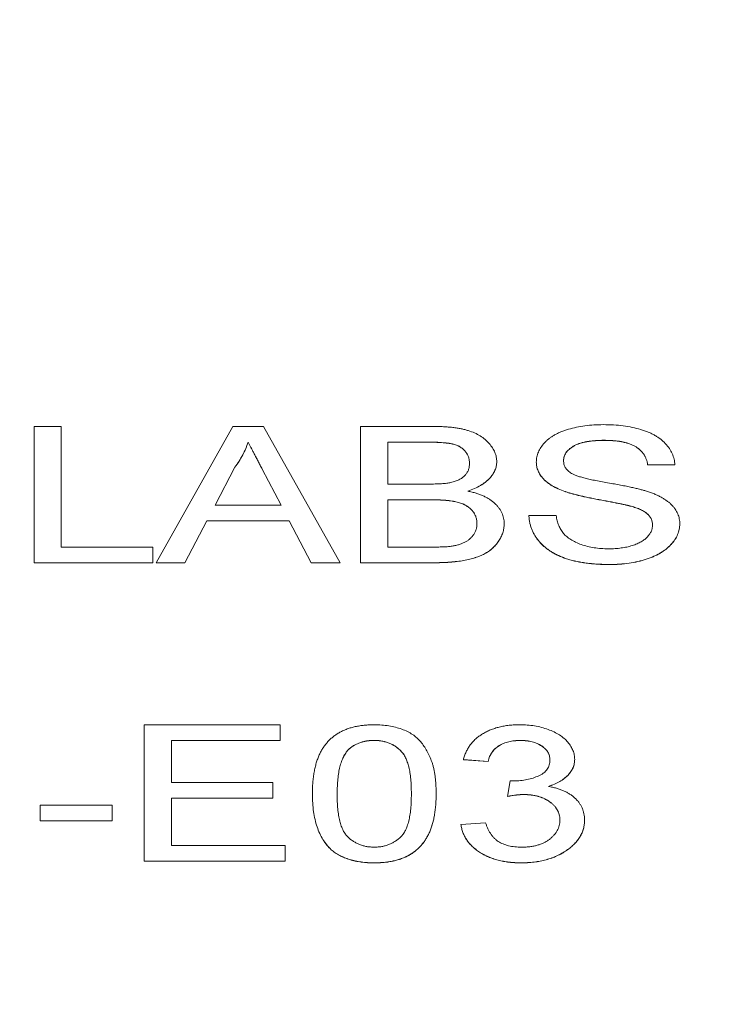
# Model space of a CAD drawing. Units: millimetres. Extents: x 2 to 278, y 1 to 215.
# Drawn here: x 239 to 251, y 102 to 117 of the extents above; entities that cross this region are included whole.
import ezdxf

# ---------------------------------------------------------------- set-up
doc = ezdxf.new("R2010")
doc.units = ezdxf.units.MM

msp = doc.modelspace()

# ---------------------------------------------------------------- linework, layer by layer
at = {"color": 7, "linetype": 'Continuous', "lineweight": 0}
for p, q in [((239.72898, 110.91235), (240.16362, 110.91235)), ((239.72898, 108.73299), (239.72898, 110.91235)), ((240.16362, 110.91235), (240.16362, 108.98446)), ((241.67806, 108.73299), (242.90172, 110.91235)), ((242.90172, 110.91235), (243.39192, 110.91235)), ((243.39192, 110.91235), (244.61558, 108.73299)), ((244.94464, 110.91235), (246.09853, 110.91235)), ((244.94464, 108.73299), (244.94464, 110.91235)), ((243.14682, 110.6623), (243.14682, 110.66088)), ((245.96641, 110.6623), (245.37928, 110.6623)), ((245.37928, 110.6623), (245.37928, 110.66088)), ((245.37928, 110.66088), (245.37928, 109.99031)), ((245.96641, 110.66088), (245.37928, 110.66088)), ((245.96641, 110.6623), (245.96641, 110.66088)), ((248.83725, 110.69024), (248.83725, 110.68882)), ((246.6832, 110.32177), (246.6832, 110.32036)), ((248.18468, 110.36499), (248.18468, 110.36358)), ((249.96274, 110.29907), (249.5281, 110.29907)), ((249.5281, 110.29907), (249.5281, 110.29766)), ((249.96274, 110.29766), (249.5281, 110.29766)), ((242.93629, 110.25978), (242.62081, 109.65644)), ((242.93629, 110.25837), (242.62081, 109.65503)), ((242.93629, 110.25978), (242.93629, 110.25837)), ((243.67283, 109.65644), (243.3734, 110.22922)), ((243.3734, 110.22922), (243.3734, 110.22781)), ((243.67283, 109.65503), (243.3734, 110.22781)), ((245.37928, 109.99031), (246.01457, 109.99031)), ((246.65541, 109.87997), (246.65541, 109.87855)), ((248.20505, 109.87385), (248.20505, 109.87244)), ((242.62081, 109.65644), (242.62081, 109.65503)), ((242.62081, 109.65503), (243.67283, 109.65503)), ((243.67283, 109.65644), (243.67283, 109.65503)), ((246.0584, 109.74026), (245.37928, 109.74026)), ((245.37928, 109.74026), (245.37928, 109.73885)), ((245.37928, 109.73885), (245.37928, 108.98446)), ((246.0584, 109.73885), (245.37928, 109.73885)), ((246.0584, 109.74026), (246.0584, 109.73885)), ((249.27868, 109.63243), (249.27868, 109.63102)), ((242.48992, 109.40498), (242.13925, 108.73441)), ((242.48992, 109.40356), (242.13925, 108.73299)), ((243.80372, 109.40498), (242.48992, 109.40498)), ((242.48992, 109.40498), (242.48992, 109.40356)), ((243.80372, 109.40356), (242.48992, 109.40356)), ((244.15439, 108.73441), (243.80372, 109.40498)), ((243.80372, 109.40498), (243.80372, 109.40356)), ((244.15439, 108.73299), (243.80372, 109.40356)), ((246.80173, 109.36307), (246.80173, 109.36165)), ((247.6315, 109.48739), (248.06614, 109.48739)), ((249.60713, 109.33818), (249.60713, 109.33677)), ((240.16362, 108.98446), (241.62558, 108.98446)), ((241.62558, 108.98446), (241.62558, 108.73299)), ((245.37928, 108.98446), (246.10841, 108.98446)), ((241.62558, 108.73441), (239.72898, 108.73441)), ((241.62558, 108.73299), (239.72898, 108.73299)), ((242.13925, 108.73299), (241.67806, 108.73299)), ((242.13925, 108.73441), (241.67886, 108.73441)), ((242.13925, 108.73441), (242.13925, 108.73299)), ((244.61478, 108.73441), (244.15439, 108.73441)), ((244.15439, 108.73441), (244.15439, 108.73299)), ((244.61558, 108.73299), (244.15439, 108.73299)), ((246.10162, 108.73441), (244.94464, 108.73441)), ((246.10162, 108.73299), (244.94464, 108.73299)), ((246.10162, 108.73441), (246.10162, 108.73299)), ((248.92245, 108.70647), (248.92245, 108.70505)), ((241.48729, 106.14524), (243.66048, 106.14524)), ((241.48729, 103.96589), (241.48729, 106.14524)), ((243.66048, 106.14524), (243.66048, 105.89378)), ((243.66048, 105.89519), (241.92193, 105.89519)), ((241.92193, 105.89519), (241.92193, 105.89378)), ((241.92193, 105.89378), (241.92193, 105.22321)), ((243.66048, 105.89378), (241.92193, 105.89378)), ((245.15764, 105.89519), (245.15764, 105.89378)), ((247.49814, 105.89519), (247.49814, 105.89378)), ((244.7477, 105.74589), (244.7477, 105.74447)), ((246.97954, 105.55991), (246.58442, 105.58785)), ((246.97954, 105.55849), (246.58442, 105.58643)), ((247.96736, 105.58348), (247.96736, 105.58207)), ((246.97954, 105.55991), (246.97954, 105.55849)), ((247.29194, 104.99969), (247.33269, 105.25115)), ((241.92193, 105.22321), (243.54195, 105.22321)), ((243.54195, 105.22321), (243.54195, 104.97174)), ((247.94204, 105.16045), (247.94204, 105.15903)), ((243.54195, 104.97316), (241.92193, 104.97316)), ((241.92193, 104.97316), (241.92193, 104.97174)), ((241.92193, 104.97174), (241.92193, 104.21735)), ((243.54195, 104.97174), (241.92193, 104.97174)), ((244.56927, 105.04301), (244.56927, 105.0416)), ((245.75465, 105.04301), (245.75465, 105.0416)), ((246.14978, 105.04214), (246.14978, 105.04072)), ((247.54753, 105.03079), (247.54753, 105.02937)), ((239.82776, 104.85998), (240.97363, 104.85998)), ((239.82776, 104.60852), (239.82776, 104.85998)), ((240.97363, 104.85998), (240.97363, 104.60852)), ((248.12541, 104.62521), (248.12541, 104.6238)), ((240.97363, 104.60993), (239.82776, 104.60993)), ((240.97363, 104.60852), (239.82776, 104.60852)), ((246.5449, 104.55264), (246.94003, 104.58058)), ((241.92193, 104.21735), (243.73951, 104.21735)), ((243.73951, 104.21735), (243.73951, 103.96589)), ((244.47358, 104.14935), (244.47358, 104.14794)), ((243.73951, 103.9673), (241.48729, 103.9673)), ((243.73951, 103.96589), (241.48729, 103.96589)), ((245.16196, 103.93936), (245.16196, 103.93795)), ((247.5037, 103.93936), (247.5037, 103.93795))]:
    msp.add_line(p, q, dxfattribs=at)
msp.add_circle((238.76092, 107.74277), 25.4, dxfattribs=at)
for points, knots in [([(246.09853, 110.91235), (246.12715, 110.91227), (246.18298, 110.91212), (246.26451, 110.90833), (246.34173, 110.90315), (246.4148, 110.89647), (246.4834, 110.88678), (246.54747, 110.87504), (246.60735, 110.8615), (246.68054, 110.84087), (246.76489, 110.80912), (246.85523, 110.76174), (246.93383, 110.70486), (246.99851, 110.63964), (247.05179, 110.56998), (247.08957, 110.49719), (247.11373, 110.42287), (247.11647, 110.37255), (247.11784, 110.34743)], [0, 0, 0, 0, 0.05873204, 0.1146029, 0.16765681, 0.21796671, 0.26577521, 0.31117065, 0.3537918, 0.39474491, 0.47280595, 0.54919237, 0.62478011, 0.70262476, 0.77974143, 0.85406346, 0.92715527, 1, 1, 1, 1]), ([(247.75004, 110.3435), (247.7515, 110.37052), (247.75442, 110.42426), (247.7803, 110.50311), (247.82158, 110.579), (247.86857, 110.63924), (247.9144, 110.6848), (247.95238, 110.71761), (247.995, 110.74794), (248.04092, 110.77621), (248.09097, 110.802), (248.14392, 110.82636), (248.20167, 110.84731), (248.28282, 110.87397), (248.39137, 110.90059), (248.52803, 110.92379), (248.67186, 110.93745), (248.7699, 110.93933), (248.81996, 110.94029)], [0, 0, 0, 0, 0.07499547, 0.14916544, 0.22366429, 0.30041202, 0.33957048, 0.37892057, 0.41809574, 0.45822968, 0.49842672, 0.53970755, 0.58221595, 0.62582382, 0.71548126, 0.80738408, 0.90163413, 1, 1, 1, 1]), ([(248.81996, 110.94029), (248.87476, 110.9394), (248.98147, 110.93767), (249.13652, 110.92329), (249.28114, 110.89858), (249.39455, 110.87093), (249.4784, 110.84294), (249.53797, 110.8211), (249.59326, 110.79584), (249.64477, 110.76851), (249.69298, 110.73912), (249.73665, 110.70697), (249.77767, 110.67315), (249.82588, 110.6246), (249.87786, 110.56034), (249.92281, 110.47709), (249.95369, 110.38923), (249.95969, 110.32849), (249.96274, 110.29766)], [0, 0, 0, 0, 0.10047506, 0.1956443, 0.28608338, 0.37298288, 0.41502567, 0.45605167, 0.49593875, 0.53556609, 0.57408711, 0.61251929, 0.65108096, 0.68951314, 0.76623746, 0.84235044, 0.91997449, 1, 1, 1, 1]), ([(243.14682, 110.6623), (243.13503, 110.6278), (243.11141, 110.55866), (243.06194, 110.45736), (243.00536, 110.35699), (242.9594, 110.29231), (242.93629, 110.25978)], [0, 0, 0, 0, 0.24729405, 0.495607771, 0.746359173, 1, 1, 1, 1]), ([(243.14682, 110.66088), (243.13503, 110.62638), (243.11141, 110.55724), (243.06194, 110.45594), (243.00536, 110.35557), (242.9594, 110.29089), (242.93629, 110.25837)], [0, 0, 0, 0, 0.24729405, 0.495607771, 0.746359173, 1, 1, 1, 1]), ([(243.3734, 110.22922), (243.36192, 110.25135), (243.33948, 110.29462), (243.30601, 110.35749), (243.27543, 110.4172), (243.24544, 110.47288), (243.21838, 110.52534), (243.19343, 110.57424), (243.16875, 110.61924), (243.15395, 110.64831), (243.14682, 110.6623)], [0, 0, 0, 0, 0.153148109, 0.299433469, 0.436426351, 0.565670573, 0.68650831, 0.799268516, 0.903394741, 1, 1, 1, 1]), ([(243.3734, 110.22781), (243.36192, 110.24994), (243.33948, 110.29321), (243.30601, 110.35608), (243.27543, 110.41578), (243.24544, 110.47146), (243.21838, 110.52393), (243.19343, 110.57283), (243.16875, 110.61782), (243.15395, 110.64689), (243.14682, 110.66088)], [0, 0, 0, 0, 0.153148109, 0.299433469, 0.436426351, 0.565670573, 0.68650831, 0.799268516, 0.903394741, 1, 1, 1, 1]), ([(246.6832, 110.32177), (246.6824, 110.33971), (246.68084, 110.37467), (246.66779, 110.42543), (246.6452, 110.47266), (246.61462, 110.51634), (246.57588, 110.55519), (246.52965, 110.5886), (246.47427, 110.61386), (246.42251, 110.62961), (246.37595, 110.63947), (246.33435, 110.6453), (246.28717, 110.65044), (246.23424, 110.65481), (246.17556, 110.6582), (246.11093, 110.66089), (246.04051, 110.66203), (245.99173, 110.66221), (245.96641, 110.6623)], [0, 0, 0, 0, 0.07601052, 0.14813574, 0.21778818, 0.2867679, 0.35404346, 0.41861084, 0.48363644, 0.55022956, 0.58692781, 0.62915783, 0.67723822, 0.73004264, 0.78886257, 0.85375045, 0.92410977, 1, 1, 1, 1]), ([(246.6832, 110.32036), (246.6824, 110.3383), (246.68084, 110.37325), (246.66779, 110.42402), (246.6452, 110.47124), (246.61462, 110.51492), (246.57588, 110.55378), (246.52965, 110.58719), (246.47427, 110.61244), (246.42251, 110.6282), (246.37595, 110.63806), (246.33435, 110.64389), (246.28717, 110.64902), (246.23424, 110.65339), (246.17556, 110.65678), (246.11093, 110.65948), (246.04051, 110.66062), (245.99173, 110.66079), (245.96641, 110.66088)], [0, 0, 0, 0, 0.07601052, 0.14813574, 0.21778818, 0.2867679, 0.35404346, 0.41861084, 0.48363644, 0.55022956, 0.58692781, 0.62915783, 0.67723822, 0.73004264, 0.78886257, 0.85375045, 0.92410977, 1, 1, 1, 1]), ([(248.83725, 110.69024), (248.80986, 110.69009), (248.75684, 110.68981), (248.6802, 110.68466), (248.60916, 110.67759), (248.54384, 110.66716), (248.48447, 110.65352), (248.43016, 110.63776), (248.38242, 110.61779), (248.34016, 110.59554), (248.3037, 110.57093), (248.27228, 110.54499), (248.24448, 110.51849), (248.22289, 110.48999), (248.20531, 110.46055), (248.19397, 110.42963), (248.18594, 110.3978), (248.1851, 110.37608), (248.18468, 110.36499)], [0, 0, 0, 0, 0.09151104, 0.17714286, 0.25710849, 0.3311984, 0.40059229, 0.46562496, 0.52697349, 0.58544312, 0.64139851, 0.69504417, 0.74678155, 0.79695893, 0.84754486, 0.89743854, 0.94764892, 1, 1, 1, 1]), ([(248.83725, 110.68882), (248.80986, 110.68868), (248.75684, 110.6884), (248.6802, 110.68324), (248.60916, 110.67618), (248.54384, 110.66575), (248.48447, 110.6521), (248.43016, 110.63634), (248.38242, 110.61637), (248.34016, 110.59413), (248.3037, 110.56951), (248.27228, 110.54358), (248.24448, 110.51708), (248.22289, 110.48857), (248.20531, 110.45914), (248.19397, 110.42822), (248.18594, 110.39639), (248.1851, 110.37467), (248.18468, 110.36358)], [0, 0, 0, 0, 0.09151104, 0.17714286, 0.25710849, 0.3311984, 0.40059229, 0.46562496, 0.52697349, 0.58544312, 0.64139851, 0.69504417, 0.74678155, 0.79695893, 0.84754486, 0.89743854, 0.94764892, 1, 1, 1, 1]), ([(249.5281, 110.29907), (249.52534, 110.31468), (249.51994, 110.34521), (249.50653, 110.38942), (249.48774, 110.43047), (249.46573, 110.46876), (249.43905, 110.50389), (249.40794, 110.53618), (249.37204, 110.56527), (249.33226, 110.59192), (249.28739, 110.61512), (249.23766, 110.63527), (249.183, 110.65228), (249.12344, 110.66622), (249.05898, 110.67702), (248.98947, 110.68497), (248.91493, 110.68904), (248.8636, 110.68983), (248.83725, 110.69024)], [0, 0, 0, 0, 0.06715547, 0.13140335, 0.19273177, 0.25125266, 0.30770373, 0.36269892, 0.41777833, 0.47230439, 0.5278726, 0.58522999, 0.64505658, 0.70795236, 0.77443427, 0.84494043, 0.92040359, 1, 1, 1, 1]), ([(249.5281, 110.29766), (249.52534, 110.31326), (249.51994, 110.3438), (249.50653, 110.388), (249.48774, 110.42906), (249.46573, 110.46735), (249.43905, 110.50247), (249.40794, 110.53477), (249.37204, 110.56386), (249.33226, 110.59051), (249.28739, 110.61371), (249.23766, 110.63385), (249.183, 110.65087), (249.12344, 110.6648), (249.05898, 110.67561), (248.98947, 110.68356), (248.91493, 110.68763), (248.8636, 110.68842), (248.83725, 110.68882)], [0, 0, 0, 0, 0.06715547, 0.13140335, 0.19273177, 0.25125266, 0.30770373, 0.36269892, 0.41777833, 0.47230439, 0.5278726, 0.58522999, 0.64505658, 0.70795236, 0.77443427, 0.84494043, 0.92040359, 1, 1, 1, 1]), ([(246.385, 110.01607), (246.4086, 110.02192), (246.4541, 110.03319), (246.51507, 110.05878), (246.567, 110.0895), (246.60975, 110.12587), (246.6426, 110.16772), (246.66696, 110.21416), (246.6803, 110.26585), (246.6822, 110.3017), (246.6832, 110.32036)], [0, 0, 0, 0, 0.13237688, 0.25519492, 0.37372214, 0.49001132, 0.60781242, 0.73110982, 0.85999738, 1, 1, 1, 1]), ([(247.11784, 110.34884), (247.1164, 110.32547), (247.11354, 110.27895), (247.09076, 110.21043), (247.0548, 110.1439), (247.00396, 110.08016), (246.93898, 110.02039), (246.85842, 109.9666), (246.76345, 109.91868), (246.69217, 109.89314), (246.65541, 109.87997)], [0, 0, 0, 0, 0.115842691, 0.230568548, 0.347354605, 0.468252747, 0.592302571, 0.719970166, 0.855600381, 1, 1, 1, 1]), ([(247.11784, 110.34743), (247.1164, 110.32406), (247.11354, 110.27754), (247.09076, 110.20902), (247.0548, 110.14249), (247.00396, 110.07875), (246.93898, 110.01898), (246.85842, 109.96519), (246.76345, 109.91727), (246.69217, 109.89172), (246.65541, 109.87855)], [0, 0, 0, 0, 0.115842691, 0.230568548, 0.347354605, 0.468252747, 0.592302571, 0.719970166, 0.855600381, 1, 1, 1, 1]), ([(248.20505, 109.87385), (248.16878, 109.88771), (248.09876, 109.91446), (248.00452, 109.96228), (247.92512, 110.01535), (247.86088, 110.07359), (247.81054, 110.13602), (247.77658, 110.20273), (247.75332, 110.27252), (247.75114, 110.32051), (247.75004, 110.34491)], [0, 0, 0, 0, 0.14480524, 0.2795118, 0.40639392, 0.52750154, 0.64539329, 0.76188541, 0.87894207, 1, 1, 1, 1]), ([(248.20505, 109.87244), (248.16878, 109.8863), (248.09876, 109.91304), (248.00452, 109.96087), (247.92512, 110.01394), (247.86088, 110.07218), (247.81054, 110.1346), (247.77658, 110.20131), (247.75332, 110.27111), (247.75114, 110.3191), (247.75004, 110.3435)], [0, 0, 0, 0, 0.14480524, 0.2795118, 0.40639392, 0.52750154, 0.64539329, 0.76188541, 0.87894207, 1, 1, 1, 1]), ([(248.18468, 110.36358), (248.1858, 110.34483), (248.18798, 110.30844), (248.21024, 110.25673), (248.24448, 110.2096), (248.27821, 110.18396), (248.29519, 110.17105)], [0, 0, 0, 0, 0.26274123, 0.5099565, 0.75332672, 1, 1, 1, 1]), ([(248.29519, 110.17105), (248.30589, 110.1646), (248.32956, 110.15034), (248.3736, 110.13146), (248.4282, 110.11238), (248.49374, 110.09342), (248.57008, 110.07434), (248.65712, 110.0547), (248.75519, 110.03519), (248.86129, 110.01639), (248.96847, 109.99751), (249.07033, 109.9787), (249.16386, 109.96088), (249.2489, 109.9435), (249.32555, 109.92661), (249.39353, 109.90985), (249.4534, 109.89443), (249.49008, 109.88359), (249.50711, 109.87855)], [0, 0, 0, 0, 0.03274322, 0.07240961, 0.11961149, 0.17467292, 0.23734509, 0.30835242, 0.38763005, 0.47478362, 0.56333232, 0.64513622, 0.72020253, 0.78913416, 0.85149707, 0.9073306, 0.95696868, 1, 1, 1, 1]), ([(246.01457, 109.99031), (246.03536, 109.99037), (246.0753, 109.99048), (246.13291, 109.99204), (246.18608, 109.99337), (246.23461, 109.99671), (246.27873, 109.99997), (246.31827, 110.00437), (246.35343, 110.00933), (246.37496, 110.01393), (246.385, 110.01607)], [0, 0, 0, 0, 0.166980174, 0.320806633, 0.463134505, 0.594248054, 0.712367153, 0.819454951, 0.915752267, 1, 1, 1, 1]), ([(246.65541, 109.87855), (246.67815, 109.87352), (246.72267, 109.86366), (246.78666, 109.84563), (246.84674, 109.8251), (246.90302, 109.80204), (246.95512, 109.77622), (247.00291, 109.74762), (247.04671, 109.71668), (247.08644, 109.68341), (247.12134, 109.64802), (247.15264, 109.6113), (247.17849, 109.5728), (247.19968, 109.53262), (247.21621, 109.491), (247.22808, 109.44779), (247.23484, 109.40309), (247.23586, 109.37272), (247.23637, 109.35729)], [0, 0, 0, 0, 0.07046423, 0.13795697, 0.20357856, 0.26769168, 0.33018586, 0.39153376, 0.45266377, 0.51315379, 0.57345355, 0.63296756, 0.69233191, 0.75147419, 0.81218745, 0.87296172, 0.93542031, 1, 1, 1, 1]), ([(249.27868, 109.63243), (249.26782, 109.63558), (249.24329, 109.6427), (249.20125, 109.65212), (249.15136, 109.66431), (249.09242, 109.67686), (249.02476, 109.69013), (248.94848, 109.70516), (248.86362, 109.72114), (248.7726, 109.73814), (248.68069, 109.75544), (248.59289, 109.77275), (248.5121, 109.79032), (248.43768, 109.80724), (248.36999, 109.82423), (248.30886, 109.84082), (248.2542, 109.85668), (248.22082, 109.86835), (248.20505, 109.87385)], [0, 0, 0, 0, 0.03120011, 0.07048672, 0.11721483, 0.17157553, 0.23412198, 0.30396264, 0.38215564, 0.46764622, 0.55433538, 0.63507447, 0.71003669, 0.7790924, 0.84296565, 0.90100121, 0.95324626, 1, 1, 1, 1]), ([(249.27868, 109.63102), (249.26782, 109.63417), (249.24329, 109.64129), (249.20125, 109.65071), (249.15136, 109.66289), (249.09242, 109.67544), (249.02476, 109.68872), (248.94848, 109.70374), (248.86362, 109.71972), (248.7726, 109.73673), (248.68069, 109.75402), (248.59289, 109.77133), (248.5121, 109.7889), (248.43768, 109.80582), (248.36999, 109.82281), (248.30886, 109.83941), (248.2542, 109.85527), (248.22082, 109.86693), (248.20505, 109.87244)], [0, 0, 0, 0, 0.03120011, 0.07048672, 0.11721483, 0.17157553, 0.23412198, 0.30396264, 0.38215564, 0.46764622, 0.55433538, 0.63507447, 0.71003669, 0.7790924, 0.84296565, 0.90100121, 0.95324626, 1, 1, 1, 1]), ([(249.50711, 109.87855), (249.52927, 109.87133), (249.57277, 109.85715), (249.63438, 109.83293), (249.69188, 109.80779), (249.74479, 109.78104), (249.79294, 109.75263), (249.83687, 109.72288), (249.87685, 109.69195), (249.91126, 109.65887), (249.94216, 109.62496), (249.9692, 109.58975), (249.99097, 109.55304), (250.01007, 109.51527), (250.0238, 109.47602), (250.03457, 109.43568), (250.04085, 109.39406), (250.04146, 109.36588), (250.04177, 109.35161)], [0, 0, 0, 0, 0.07493131, 0.1470776, 0.21636446, 0.28250273, 0.34668771, 0.40883556, 0.46926199, 0.52843204, 0.58700134, 0.64441639, 0.70218879, 0.75976718, 0.81848979, 0.87763283, 0.93801957, 1, 1, 1, 1]), ([(246.80173, 109.36307), (246.80088, 109.38291), (246.79923, 109.42161), (246.78346, 109.47753), (246.75742, 109.5294), (246.72077, 109.57649), (246.67581, 109.61885), (246.62141, 109.65478), (246.55798, 109.68329), (246.48533, 109.70567), (246.40041, 109.72159), (246.30089, 109.73239), (246.18516, 109.73936), (246.10247, 109.73995), (246.0584, 109.74026)], [0, 0, 0, 0, 0.0801399, 0.15628099, 0.22940605, 0.3017987, 0.37274286, 0.44266761, 0.51332096, 0.58654769, 0.66832251, 0.76367663, 0.87408076, 1, 1, 1, 1]), ([(246.80173, 109.36165), (246.80088, 109.3815), (246.79923, 109.4202), (246.78346, 109.47612), (246.75742, 109.52798), (246.72077, 109.57508), (246.67581, 109.61743), (246.62141, 109.65337), (246.55798, 109.68188), (246.48533, 109.70426), (246.40041, 109.72018), (246.30089, 109.73098), (246.18516, 109.73795), (246.10247, 109.73854), (246.0584, 109.73885)], [0, 0, 0, 0, 0.0801399, 0.15628099, 0.22940605, 0.3017987, 0.37274286, 0.44266761, 0.51332096, 0.58654769, 0.66832251, 0.76367663, 0.87408076, 1, 1, 1, 1]), ([(249.60713, 109.33818), (249.60609, 109.35394), (249.60405, 109.38473), (249.5908, 109.42956), (249.56561, 109.47059), (249.53293, 109.50949), (249.48745, 109.54507), (249.43, 109.57784), (249.35931, 109.60756), (249.30655, 109.62383), (249.27868, 109.63243)], [0, 0, 0, 0, 0.11776752, 0.23017645, 0.33984296, 0.45062526, 0.56694289, 0.69602131, 0.83943836, 1, 1, 1, 1]), ([(249.60713, 109.33677), (249.60609, 109.35252), (249.60405, 109.38331), (249.5908, 109.42814), (249.56561, 109.46917), (249.53293, 109.50808), (249.48745, 109.54365), (249.43, 109.57643), (249.35931, 109.60615), (249.30655, 109.62242), (249.27868, 109.63102)], [0, 0, 0, 0, 0.11776752, 0.23017645, 0.33984296, 0.45062526, 0.56694289, 0.69602131, 0.83943836, 1, 1, 1, 1]), ([(247.23637, 109.3587), (247.23531, 109.33392), (247.2332, 109.2848), (247.21625, 109.21249), (247.18761, 109.14295), (247.14819, 109.07728), (247.10122, 109.01655), (247.04783, 108.96237), (246.98939, 108.91528), (246.92426, 108.87567), (246.85284, 108.84206), (246.77314, 108.81375), (246.68575, 108.78879), (246.58891, 108.76884), (246.48266, 108.753), (246.36556, 108.74271), (246.23743, 108.73534), (246.14815, 108.73473), (246.10162, 108.73441)], [0, 0, 0, 0, 0.06425458, 0.12736039, 0.18947184, 0.25172076, 0.31202728, 0.36867466, 0.42268149, 0.47406043, 0.52577377, 0.5796221, 0.63737529, 0.69840038, 0.76435733, 0.83631477, 0.91467779, 1, 1, 1, 1]), ([(247.23637, 109.35729), (247.23531, 109.3325), (247.2332, 109.28338), (247.21625, 109.21108), (247.18761, 109.14153), (247.14819, 109.07586), (247.10122, 109.01514), (247.04783, 108.96096), (246.98939, 108.91387), (246.92426, 108.87426), (246.85284, 108.84064), (246.77314, 108.81234), (246.68575, 108.78737), (246.58891, 108.76743), (246.48266, 108.75159), (246.36556, 108.7413), (246.23743, 108.73393), (246.14815, 108.73331), (246.10162, 108.73299)], [0, 0, 0, 0, 0.06425458, 0.12736039, 0.18947184, 0.25172076, 0.31202728, 0.36867466, 0.42268149, 0.47406043, 0.52577377, 0.5796221, 0.63737529, 0.69840038, 0.76435733, 0.83631477, 0.91467779, 1, 1, 1, 1]), ([(246.37204, 108.99494), (246.39355, 108.99813), (246.4352, 109.00432), (246.49393, 109.01814), (246.54777, 109.03397), (246.59579, 109.05409), (246.64025, 109.07727), (246.6789, 109.10623), (246.71449, 109.13913), (246.74533, 109.17678), (246.77027, 109.21843), (246.78932, 109.26344), (246.79948, 109.31165), (246.80097, 109.34475), (246.80173, 109.36165)], [0, 0, 0, 0, 0.08897096, 0.17227078, 0.25031203, 0.3246552, 0.39784445, 0.47330088, 0.55182589, 0.63474948, 0.72176601, 0.81039267, 0.90317524, 1, 1, 1, 1]), ([(248.92245, 108.70647), (248.88889, 108.70666), (248.82316, 108.70705), (248.72658, 108.71169), (248.63402, 108.71841), (248.54557, 108.72842), (248.46153, 108.74155), (248.38157, 108.75732), (248.30552, 108.77548), (248.23363, 108.79684), (248.1661, 108.82165), (248.10171, 108.84842), (248.04152, 108.87876), (247.9854, 108.9122), (247.93192, 108.94777), (247.8833, 108.98693), (247.83789, 109.02852), (247.79673, 109.07294), (247.75996, 109.11959), (247.72689, 109.1677), (247.69903, 109.21762), (247.67658, 109.26909), (247.65756, 109.32176), (247.64437, 109.37609), (247.63468, 109.43189), (247.63256, 109.46972), (247.6315, 109.4888)], [0, 0, 0, 0, 0.05249258, 0.10282548, 0.15139734, 0.19803308, 0.2428759, 0.28599917, 0.32784866, 0.3683946, 0.40785199, 0.44683755, 0.48516605, 0.5233414, 0.56160221, 0.59991989, 0.63849643, 0.67779058, 0.71728999, 0.75660524, 0.79606789, 0.83588623, 0.87571368, 0.91626345, 0.95775968, 1, 1, 1, 1]), ([(248.92245, 108.70505), (248.88889, 108.70525), (248.82316, 108.70563), (248.72658, 108.71028), (248.63402, 108.717), (248.54557, 108.72701), (248.46153, 108.74014), (248.38157, 108.75591), (248.30552, 108.77407), (248.23363, 108.79542), (248.1661, 108.82024), (248.10171, 108.847), (248.04152, 108.87734), (247.9854, 108.91078), (247.93192, 108.94636), (247.8833, 108.98551), (247.83789, 109.02711), (247.79673, 109.07152), (247.75996, 109.11818), (247.72689, 109.16629), (247.69903, 109.21621), (247.67658, 109.26767), (247.65756, 109.32035), (247.64437, 109.37467), (247.63468, 109.43047), (247.63256, 109.4683), (247.6315, 109.48739)], [0, 0, 0, 0, 0.05249258, 0.10282548, 0.15139734, 0.19803308, 0.2428759, 0.28599917, 0.32784866, 0.3683946, 0.40785199, 0.44683755, 0.48516605, 0.5233414, 0.56160221, 0.59991989, 0.63849643, 0.67779058, 0.71728999, 0.75660524, 0.79606789, 0.83588623, 0.87571368, 0.91626345, 0.95775968, 1, 1, 1, 1]), ([(248.06614, 109.48739), (248.07092, 109.45979), (248.0801, 109.40678), (248.10578, 109.33164), (248.13883, 109.26409), (248.18002, 109.20321), (248.23419, 109.14976), (248.29946, 109.10154), (248.37872, 109.05979), (248.46819, 109.02263), (248.56784, 108.99346), (248.67422, 108.97183), (248.78683, 108.95901), (248.86394, 108.95736), (248.90331, 108.95652)], [0, 0, 0, 0, 0.09379647, 0.18018807, 0.26036319, 0.33484668, 0.40709301, 0.48144838, 0.55927091, 0.64226981, 0.72858594, 0.81597755, 0.90603513, 1, 1, 1, 1]), ([(250.04177, 109.35303), (250.04016, 109.32454), (250.03697, 109.268), (250.00947, 109.18465), (249.96628, 109.10388), (249.91562, 109.03978), (249.86774, 108.99083), (249.82751, 108.95564), (249.78291, 108.9231), (249.73501, 108.89219), (249.68347, 108.86355), (249.62783, 108.83716), (249.56869, 108.81275), (249.48424, 108.783), (249.37207, 108.75188), (249.22919, 108.72597), (249.07862, 108.70916), (248.97523, 108.70738), (248.92245, 108.70647)], [0, 0, 0, 0, 0.07481597, 0.14853456, 0.22387233, 0.30129712, 0.34089363, 0.38034006, 0.42012659, 0.45994991, 0.50083116, 0.54190718, 0.58443879, 0.62808017, 0.71726668, 0.80786001, 0.90192466, 1, 1, 1, 1]), ([(250.04177, 109.35161), (250.04016, 109.32313), (250.03697, 109.26658), (250.00947, 109.18323), (249.96628, 109.10246), (249.91562, 109.03837), (249.86774, 108.98941), (249.82751, 108.95422), (249.78291, 108.92168), (249.73501, 108.89078), (249.68347, 108.86214), (249.62783, 108.83575), (249.56869, 108.81133), (249.48424, 108.78159), (249.37207, 108.75047), (249.22919, 108.72455), (249.07862, 108.70774), (248.97523, 108.70596), (248.92245, 108.70505)], [0, 0, 0, 0, 0.07481597, 0.14853456, 0.22387233, 0.30129712, 0.34089363, 0.38034006, 0.42012659, 0.45994991, 0.50083116, 0.54190718, 0.58443879, 0.62808017, 0.71726668, 0.80786001, 0.90192466, 1, 1, 1, 1]), ([(248.90331, 108.95652), (248.93815, 108.95697), (249.00609, 108.95786), (249.10436, 108.96854), (249.19684, 108.98369), (249.28179, 109.00661), (249.35892, 109.03444), (249.42589, 109.0681), (249.48307, 109.10606), (249.52785, 109.14931), (249.56302, 109.19464), (249.58883, 109.24123), (249.6042, 109.28883), (249.60616, 109.32085), (249.60713, 109.33677)], [0, 0, 0, 0, 0.10558389, 0.20586813, 0.30094672, 0.39300193, 0.48094851, 0.56287387, 0.64146134, 0.71774162, 0.79177176, 0.86271639, 0.93177685, 1, 1, 1, 1]), ([(246.10841, 108.98446), (246.13743, 108.98469), (246.19074, 108.98513), (246.26367, 108.98649), (246.32261, 108.9898), (246.35703, 108.99338), (246.37204, 108.99494)], [0, 0, 0, 0, 0.32939546, 0.60519035, 0.82788658, 1, 1, 1, 1]), ([(244.17415, 105.04072), (244.17455, 105.07187), (244.17533, 105.13287), (244.18016, 105.22212), (244.1886, 105.30688), (244.20121, 105.38708), (244.21613, 105.46288), (244.23554, 105.5342), (244.25737, 105.60118), (244.28356, 105.66375), (244.31234, 105.72247), (244.34499, 105.77722), (244.38173, 105.82795), (244.42074, 105.87519), (244.46409, 105.9182), (244.50916, 105.9582), (244.55922, 105.99371), (244.61219, 106.02564), (244.66885, 106.05383), (244.72891, 106.07814), (244.79212, 106.09961), (244.85971, 106.11578), (244.93025, 106.12895), (245.0043, 106.13865), (245.08193, 106.14436), (245.13498, 106.14495), (245.16196, 106.14524)], [0, 0, 0, 0, 0.06311446, 0.12361465, 0.18097371, 0.23526146, 0.2871007, 0.33603074, 0.38238235, 0.42633408, 0.46821069, 0.5082496, 0.54662834, 0.58364954, 0.61899432, 0.65358302, 0.68715614, 0.72042219, 0.75323022, 0.78626016, 0.81950398, 0.85354527, 0.88830828, 0.92399586, 0.9613503, 1, 1, 1, 1]), ([(245.16196, 106.14524), (245.20154, 106.14442), (245.2793, 106.1428), (245.39283, 106.12962), (245.49982, 106.10707), (245.60021, 106.07664), (245.69227, 106.03799), (245.77449, 105.99101), (245.84598, 105.93619), (245.90595, 105.87288), (245.95837, 105.80283), (246.00494, 105.72571), (246.04704, 105.64163), (246.07691, 105.56636), (246.09822, 105.50139), (246.11232, 105.4478), (246.12403, 105.38997), (246.133, 105.32806), (246.14036, 105.26212), (246.14605, 105.19211), (246.14893, 105.11786), (246.14949, 105.06692), (246.14978, 105.04072)], [0, 0, 0, 0, 0.05672434, 0.11143724, 0.16436782, 0.21643537, 0.26764149, 0.31735978, 0.36747306, 0.4182104, 0.47140428, 0.52796572, 0.58806112, 0.65213426, 0.68634484, 0.72326368, 0.76261025, 0.80473894, 0.84943034, 0.89671126, 0.94688964, 1, 1, 1, 1]), ([(246.58442, 105.58643), (246.5906, 105.60804), (246.60272, 105.65042), (246.62742, 105.71162), (246.65755, 105.76907), (246.69371, 105.82251), (246.73422, 105.87258), (246.78094, 105.91867), (246.83279, 105.96108), (246.88986, 105.99965), (246.95136, 106.03411), (247.017, 106.06383), (247.08624, 106.08902), (247.15913, 106.10933), (247.23563, 106.12585), (247.31594, 106.13679), (247.3997, 106.14419), (247.45675, 106.14489), (247.4858, 106.14524)], [0, 0, 0, 0, 0.07103632, 0.13934334, 0.20495847, 0.26833158, 0.33012926, 0.39066398, 0.45086145, 0.51058727, 0.57037385, 0.62945501, 0.68799352, 0.74758099, 0.80783876, 0.87003404, 0.93381046, 1, 1, 1, 1]), ([(247.4858, 106.14524), (247.52601, 106.14432), (247.60508, 106.14251), (247.72122, 106.12811), (247.8323, 106.10448), (247.93744, 106.07172), (248.03483, 106.03169), (248.121, 105.98372), (248.19482, 105.92864), (248.25484, 105.86704), (248.30237, 105.80146), (248.33754, 105.73339), (248.35856, 105.66289), (248.36117, 105.61517), (248.36248, 105.59124)], [0, 0, 0, 0, 0.09205399, 0.1810079, 0.26913008, 0.35713747, 0.44354901, 0.52643345, 0.60745294, 0.68838464, 0.76785385, 0.84553059, 0.92252944, 1, 1, 1, 1]), ([(245.15764, 105.89519), (245.13723, 105.89481), (245.09698, 105.89407), (245.03805, 105.88694), (244.9822, 105.87501), (244.92879, 105.85886), (244.87916, 105.83713), (244.83134, 105.81175), (244.78756, 105.78082), (244.76119, 105.75771), (244.7477, 105.74589)], [0, 0, 0, 0, 0.12766477, 0.25173856, 0.37275335, 0.49214676, 0.61406962, 0.73719732, 0.86560699, 1, 1, 1, 1]), ([(245.15764, 105.89378), (245.13723, 105.8934), (245.09698, 105.89265), (245.03805, 105.88552), (244.9822, 105.8736), (244.92879, 105.85745), (244.87916, 105.83571), (244.83134, 105.81033), (244.78756, 105.77941), (244.76119, 105.75629), (244.7477, 105.74447)], [0, 0, 0, 0, 0.12766477, 0.25173856, 0.37275335, 0.49214676, 0.61406962, 0.73719732, 0.86560699, 1, 1, 1, 1]), ([(245.75465, 105.04301), (245.75428, 105.08406), (245.75356, 105.1627), (245.74546, 105.27512), (245.73276, 105.3768), (245.71539, 105.46783), (245.69231, 105.54811), (245.66432, 105.6178), (245.63096, 105.67677), (245.59129, 105.7256), (245.54714, 105.76566), (245.50101, 105.80033), (245.45176, 105.82982), (245.39852, 105.85347), (245.343, 105.87255), (245.28393, 105.88569), (245.22188, 105.89376), (245.1793, 105.89471), (245.15764, 105.89519)], [0, 0, 0, 0, 0.11562913, 0.22154104, 0.31704786, 0.40315088, 0.48018122, 0.54764937, 0.60703584, 0.65865241, 0.70572289, 0.74980409, 0.79258682, 0.83387396, 0.87476839, 0.9152227, 0.9568807, 1, 1, 1, 1]), ([(245.75465, 105.0416), (245.75428, 105.08264), (245.75356, 105.16128), (245.74546, 105.27371), (245.73276, 105.37539), (245.71539, 105.46641), (245.69231, 105.54669), (245.66432, 105.61639), (245.63096, 105.67536), (245.59129, 105.72419), (245.54714, 105.76424), (245.50101, 105.79891), (245.45176, 105.8284), (245.39852, 105.85206), (245.343, 105.87114), (245.28393, 105.88427), (245.22188, 105.89234), (245.1793, 105.89329), (245.15764, 105.89378)], [0, 0, 0, 0, 0.11562913, 0.22154104, 0.31704786, 0.40315088, 0.48018122, 0.54764937, 0.60703584, 0.65865241, 0.70572289, 0.74980409, 0.79258682, 0.83387396, 0.87476839, 0.9152227, 0.9568807, 1, 1, 1, 1]), ([(247.49814, 105.89519), (247.46508, 105.89428), (247.40122, 105.89252), (247.30979, 105.87623), (247.22694, 105.84987), (247.1656, 105.81896), (247.12204, 105.7894), (247.09229, 105.76435), (247.06568, 105.73669), (247.04214, 105.70642), (247.02197, 105.67343), (247.0038, 105.63812), (246.98973, 105.59994), (246.98299, 105.57348), (246.97954, 105.55991)], [0, 0, 0, 0, 0.12779716, 0.24679525, 0.36228432, 0.47765246, 0.53623684, 0.59559044, 0.65634376, 0.71908514, 0.78434917, 0.85287553, 0.92455126, 1, 1, 1, 1]), ([(247.49814, 105.89378), (247.46508, 105.89287), (247.40122, 105.89111), (247.30979, 105.87482), (247.22694, 105.84846), (247.1656, 105.81754), (247.12204, 105.78799), (247.09229, 105.76294), (247.06568, 105.73527), (247.04214, 105.70501), (247.02197, 105.67202), (247.0038, 105.63671), (246.98973, 105.59852), (246.98299, 105.57206), (246.97954, 105.55849)], [0, 0, 0, 0, 0.12779716, 0.24679525, 0.36228432, 0.47765246, 0.53623684, 0.59559044, 0.65634376, 0.71908514, 0.78434917, 0.85287553, 0.92455126, 1, 1, 1, 1]), ([(247.96736, 105.58348), (247.96706, 105.59456), (247.96649, 105.61622), (247.96013, 105.64797), (247.94961, 105.67806), (247.93539, 105.7068), (247.91675, 105.73405), (247.89364, 105.75977), (247.86724, 105.78448), (247.83606, 105.80691), (247.80268, 105.82796), (247.76587, 105.8457), (247.72739, 105.86145), (247.68587, 105.87335), (247.64234, 105.88314), (247.59644, 105.89), (247.54813, 105.89461), (247.51504, 105.89499), (247.49814, 105.89519)], [0, 0, 0, 0, 0.06509335, 0.12730423, 0.18812202, 0.24713052, 0.30607692, 0.36567823, 0.42610335, 0.4878415, 0.55031672, 0.61180522, 0.67273732, 0.73488341, 0.7976802, 0.86247469, 0.9297754, 1, 1, 1, 1]), ([(247.96736, 105.58207), (247.96706, 105.59314), (247.96649, 105.6148), (247.96013, 105.64656), (247.94961, 105.67664), (247.93539, 105.70539), (247.91675, 105.73263), (247.89364, 105.75835), (247.86724, 105.78307), (247.83606, 105.80549), (247.80268, 105.82655), (247.76587, 105.84428), (247.72739, 105.86004), (247.68587, 105.87194), (247.64234, 105.88173), (247.59644, 105.88859), (247.54813, 105.89319), (247.51504, 105.89358), (247.49814, 105.89378)], [0, 0, 0, 0, 0.06509335, 0.12730423, 0.18812202, 0.24713052, 0.30607692, 0.36567823, 0.42610335, 0.4878415, 0.55031672, 0.61180522, 0.67273732, 0.73488341, 0.7976802, 0.86247469, 0.9297754, 1, 1, 1, 1]), ([(244.7477, 105.74589), (244.73301, 105.72852), (244.702, 105.69186), (244.6673, 105.62813), (244.63664, 105.55531), (244.6114, 105.47226), (244.59315, 105.37914), (244.57873, 105.27604), (244.57124, 105.16283), (244.56995, 105.08405), (244.56927, 105.04301)], [0, 0, 0, 0, 0.08388811, 0.17715403, 0.28251364, 0.39939986, 0.52949081, 0.67280218, 0.82953576, 1, 1, 1, 1]), ([(244.7477, 105.74447), (244.73301, 105.72711), (244.702, 105.69045), (244.6673, 105.62672), (244.63664, 105.55389), (244.6114, 105.47085), (244.59315, 105.37772), (244.57873, 105.27463), (244.57124, 105.16142), (244.56995, 105.08264), (244.56927, 105.0416)], [0, 0, 0, 0, 0.08388811, 0.17715403, 0.28251364, 0.39939986, 0.52949081, 0.67280218, 0.82953576, 1, 1, 1, 1]), ([(247.38948, 105.24809), (247.42582, 105.24907), (247.49711, 105.251), (247.60103, 105.26699), (247.69951, 105.29217), (247.7756, 105.32221), (247.83202, 105.35046), (247.8676, 105.37594), (247.89968, 105.40297), (247.92361, 105.43398), (247.94428, 105.46693), (247.95709, 105.50312), (247.96642, 105.54166), (247.96704, 105.56836), (247.96736, 105.58207)], [0, 0, 0, 0, 0.12978908, 0.25460537, 0.37843549, 0.50291958, 0.56501797, 0.62484777, 0.68344809, 0.74276452, 0.80275696, 0.86522037, 0.93077881, 1, 1, 1, 1]), ([(248.36248, 105.59265), (248.36115, 105.57003), (248.35853, 105.52535), (248.33834, 105.46003), (248.30421, 105.39815), (248.25809, 105.33949), (248.19828, 105.28532), (248.12495, 105.23704), (248.03927, 105.19421), (247.97506, 105.17191), (247.94204, 105.16045)], [0, 0, 0, 0, 0.1219512, 0.24078681, 0.35854987, 0.47906584, 0.60151854, 0.72755052, 0.85993209, 1, 1, 1, 1]), ([(248.36248, 105.59124), (248.36115, 105.56861), (248.35853, 105.52394), (248.33834, 105.45862), (248.30421, 105.39674), (248.25809, 105.33808), (248.19828, 105.2839), (248.12495, 105.23563), (248.03927, 105.19279), (247.97506, 105.1705), (247.94204, 105.15903)], [0, 0, 0, 0, 0.1219512, 0.24078681, 0.35854987, 0.47906584, 0.60151854, 0.72755052, 0.85993209, 1, 1, 1, 1]), ([(247.33269, 105.25115), (247.34338, 105.25032), (247.36226, 105.24886), (247.38125, 105.24833), (247.38948, 105.24809)], [0, 0, 0, 0, 0.566041224, 1, 1, 1, 1]), ([(247.94204, 105.15903), (247.96418, 105.15508), (248.00753, 105.14734), (248.06979, 105.13131), (248.12832, 105.11253), (248.1839, 105.09127), (248.23492, 105.06612), (248.28313, 105.03862), (248.32672, 105.00745), (248.36694, 104.97372), (248.40354, 104.93778), (248.43434, 104.89893), (248.46092, 104.8582), (248.48358, 104.81528), (248.49986, 104.76985), (248.51151, 104.72226), (248.51919, 104.67267), (248.52008, 104.6388), (248.52053, 104.62162)], [0, 0, 0, 0, 0.06582824, 0.12893832, 0.19085832, 0.25118623, 0.31097402, 0.37004988, 0.42967231, 0.48950726, 0.54997527, 0.61007481, 0.67091487, 0.73290885, 0.79671071, 0.86182538, 0.92989198, 1, 1, 1, 1]), ([(244.47358, 104.14935), (244.44915, 104.17427), (244.39879, 104.22564), (244.33984, 104.31325), (244.28725, 104.40968), (244.24598, 104.51685), (244.21366, 104.63388), (244.19031, 104.76103), (244.1771, 104.89822), (244.17515, 104.99308), (244.17415, 105.04214)], [0, 0, 0, 0, 0.09742067, 0.20088559, 0.31117197, 0.42979795, 0.55773993, 0.69471527, 0.84212991, 1, 1, 1, 1]), ([(244.47358, 104.14794), (244.44915, 104.17285), (244.39879, 104.22423), (244.33984, 104.31183), (244.28725, 104.40827), (244.24598, 104.51543), (244.21366, 104.63247), (244.19031, 104.75961), (244.1771, 104.8968), (244.17515, 104.99167), (244.17415, 105.04072)], [0, 0, 0, 0, 0.09742067, 0.20088559, 0.31117197, 0.42979795, 0.55773993, 0.69471527, 0.84212991, 1, 1, 1, 1]), ([(244.56927, 105.0416), (244.56967, 104.99968), (244.57042, 104.91944), (244.57826, 104.80481), (244.59177, 104.70139), (244.60963, 104.60934), (244.6332, 104.52852), (244.66281, 104.45915), (244.69618, 104.40038), (244.73748, 104.35296), (244.7827, 104.3143), (244.82938, 104.28105), (244.87863, 104.2528), (244.93012, 104.22923), (244.98465, 104.21139), (245.04163, 104.19846), (245.10107, 104.19102), (245.14155, 104.18995), (245.16196, 104.18941)], [0, 0, 0, 0, 0.11840551, 0.22665433, 0.32409234, 0.4117048, 0.48902591, 0.5569094, 0.61623334, 0.66734928, 0.71351239, 0.7576965, 0.79949251, 0.83997606, 0.87988574, 0.91914866, 0.95922736, 1, 1, 1, 1]), ([(246.14978, 105.04214), (246.14937, 105.01114), (246.14858, 104.95058), (246.14387, 104.86204), (246.13492, 104.77792), (246.1239, 104.69802), (246.10724, 104.62256), (246.08928, 104.55122), (246.06707, 104.48432), (246.04116, 104.42183), (246.01198, 104.36342), (245.97997, 104.30865), (245.94453, 104.25756), (245.90458, 104.21064), (245.86196, 104.16728), (245.81636, 104.12731), (245.76681, 104.0913), (245.71336, 104.05946), (245.6571, 104.03078), (245.5969, 104.00622), (245.53303, 103.98587), (245.46591, 103.96848), (245.39486, 103.95573), (245.32045, 103.94598), (245.2424, 103.94023), (245.18915, 103.93966), (245.16196, 103.93936)], [0, 0, 0, 0, 0.06287395, 0.12283663, 0.17965657, 0.23396001, 0.28559502, 0.33451311, 0.38090483, 0.42489459, 0.46652903, 0.50648829, 0.54503155, 0.58183118, 0.61744828, 0.65206691, 0.68587971, 0.71917455, 0.75218165, 0.78524016, 0.81865645, 0.85254774, 0.88762634, 0.92363508, 0.96102184, 1, 1, 1, 1]), ([(245.16196, 104.18941), (245.18237, 104.18996), (245.22284, 104.19106), (245.28242, 104.19833), (245.33917, 104.21193), (245.39362, 104.22971), (245.44549, 104.25273), (245.4945, 104.2811), (245.54142, 104.31433), (245.58644, 104.35343), (245.62742, 104.40108), (245.66142, 104.45979), (245.69056, 104.52929), (245.71427, 104.61006), (245.7322, 104.70197), (245.74563, 104.8051), (245.75353, 104.91959), (245.75426, 104.99968), (245.75465, 105.0416)], [0, 0, 0, 0, 0.04078185, 0.08086959, 0.12026817, 0.16018685, 0.20045974, 0.24226518, 0.28645926, 0.33295208, 0.38443053, 0.44338913, 0.51168147, 0.58902003, 0.67624519, 0.77370519, 0.88156777, 1, 1, 1, 1]), ([(246.14978, 105.04072), (246.14937, 105.00972), (246.14858, 104.94916), (246.14387, 104.86062), (246.13492, 104.7765), (246.1239, 104.69661), (246.10724, 104.62115), (246.08928, 104.5498), (246.06707, 104.4829), (246.04116, 104.42041), (246.01198, 104.362), (245.97997, 104.30724), (245.94453, 104.25614), (245.90458, 104.20923), (245.86196, 104.16586), (245.81636, 104.12589), (245.76681, 104.08988), (245.71336, 104.05804), (245.6571, 104.02936), (245.5969, 104.0048), (245.53303, 103.98446), (245.46591, 103.96706), (245.39486, 103.95432), (245.32045, 103.94456), (245.2424, 103.93882), (245.18915, 103.93824), (245.16196, 103.93795)], [0, 0, 0, 0, 0.06287395, 0.12283663, 0.17965657, 0.23396001, 0.28559502, 0.33451311, 0.38090483, 0.42489459, 0.46652903, 0.50648829, 0.54503155, 0.58183118, 0.61744828, 0.65206691, 0.68587971, 0.71917455, 0.75218165, 0.78524016, 0.81865645, 0.85254774, 0.88762634, 0.92363508, 0.96102184, 1, 1, 1, 1]), ([(247.54754, 105.03079), (247.5294, 105.03045), (247.49091, 105.02973), (247.43015, 105.02336), (247.36286, 105.01444), (247.31635, 105.00569), (247.29194, 105.0011)], [0, 0, 0, 0, 0.20940255, 0.44440104, 0.70827207, 1, 1, 1, 1]), ([(247.54754, 105.02937), (247.5294, 105.02903), (247.49091, 105.02831), (247.43015, 105.02194), (247.36286, 105.01303), (247.31635, 105.00428), (247.29194, 104.99969)], [0, 0, 0, 0, 0.20940255, 0.44440104, 0.70827207, 1, 1, 1, 1]), ([(248.12541, 104.62521), (248.12494, 104.63964), (248.12404, 104.66785), (248.11659, 104.70926), (248.1036, 104.74858), (248.08559, 104.78602), (248.06257, 104.82153), (248.03491, 104.8554), (248.00108, 104.8869), (247.96299, 104.91636), (247.92145, 104.9435), (247.876, 104.96659), (247.82816, 104.98651), (247.77737, 105.0026), (247.72384, 105.01537), (247.66762, 105.02455), (247.60845, 105.02982), (247.56814, 105.03046), (247.54754, 105.03079)], [0, 0, 0, 0, 0.06705099, 0.13117992, 0.19372169, 0.25449948, 0.31476271, 0.37511707, 0.43602282, 0.49829675, 0.56057067, 0.62161912, 0.68197348, 0.74285291, 0.80427157, 0.86747256, 0.93227282, 1, 1, 1, 1]), ([(248.12541, 104.6238), (248.12494, 104.63822), (248.12404, 104.66644), (248.11659, 104.70785), (248.1036, 104.74716), (248.08559, 104.7846), (248.06257, 104.82011), (248.03491, 104.85399), (248.00108, 104.88549), (247.96299, 104.91495), (247.92145, 104.94209), (247.876, 104.96518), (247.82816, 104.9851), (247.77737, 105.00119), (247.72384, 105.01396), (247.66762, 105.02314), (247.60845, 105.0284), (247.56814, 105.02904), (247.54754, 105.02937)], [0, 0, 0, 0, 0.06705099, 0.13117992, 0.19372169, 0.25449948, 0.31476271, 0.37511707, 0.43602282, 0.49829675, 0.56057067, 0.62161912, 0.68197348, 0.74285291, 0.80427157, 0.86747256, 0.93227282, 1, 1, 1, 1]), ([(248.52053, 104.62303), (248.51978, 104.59957), (248.5183, 104.55345), (248.50429, 104.48571), (248.48139, 104.42081), (248.44971, 104.35852), (248.40955, 104.29859), (248.35917, 104.24187), (248.30005, 104.1879), (248.23311, 104.13719), (248.15977, 104.09058), (248.08013, 104.05022), (247.99576, 104.01595), (247.90652, 103.98801), (247.81266, 103.96605), (247.71407, 103.95031), (247.61045, 103.94106), (247.53975, 103.93994), (247.5037, 103.93936)], [0, 0, 0, 0, 0.06350344, 0.12480464, 0.18492028, 0.2443762, 0.30377464, 0.3641326, 0.42537551, 0.488388, 0.55174333, 0.61385983, 0.67564045, 0.73773695, 0.80041711, 0.86465841, 0.93098452, 1, 1, 1, 1]), ([(248.52053, 104.62162), (248.51978, 104.59815), (248.5183, 104.55204), (248.50429, 104.4843), (248.48139, 104.4194), (248.44971, 104.35711), (248.40955, 104.29718), (248.35917, 104.24046), (248.30005, 104.18648), (248.23311, 104.13577), (248.15977, 104.08917), (248.08013, 104.04881), (247.99576, 104.01454), (247.90652, 103.98659), (247.81266, 103.96463), (247.71407, 103.94889), (247.61045, 103.93964), (247.53975, 103.93852), (247.5037, 103.93795)], [0, 0, 0, 0, 0.06350344, 0.12480464, 0.18492028, 0.2443762, 0.30377464, 0.3641326, 0.42537551, 0.488388, 0.55174333, 0.61385983, 0.67564045, 0.73773695, 0.80041711, 0.86465841, 0.93098452, 1, 1, 1, 1]), ([(247.5179, 104.18941), (247.54037, 104.18964), (247.58425, 104.19008), (247.64819, 104.19672), (247.70905, 104.20583), (247.76594, 104.22013), (247.81967, 104.23759), (247.86993, 104.25918), (247.91706, 104.28453), (247.96013, 104.31381), (247.99865, 104.34602), (248.03295, 104.38004), (248.06132, 104.41617), (248.08523, 104.45388), (248.10288, 104.49381), (248.1158, 104.53543), (248.12424, 104.57895), (248.12501, 104.60865), (248.12541, 104.6238)], [0, 0, 0, 0, 0.06946112, 0.13565768, 0.1996202, 0.26165143, 0.32205293, 0.38234019, 0.4432232, 0.50492996, 0.56682046, 0.62760014, 0.68747564, 0.74735115, 0.80817418, 0.87013345, 0.93372078, 1, 1, 1, 1]), ([(247.5037, 103.93936), (247.47135, 103.93979), (247.40765, 103.94064), (247.31442, 103.94948), (247.2251, 103.96202), (247.14039, 103.98136), (247.05932, 104.00494), (246.98326, 104.03511), (246.91083, 104.06974), (246.8434, 104.10982), (246.78135, 104.15406), (246.72599, 104.20181), (246.67845, 104.25295), (246.63653, 104.30673), (246.60265, 104.36415), (246.57627, 104.42473), (246.55616, 104.48823), (246.5487, 104.53187), (246.5449, 104.55405)], [0, 0, 0, 0, 0.0677944, 0.13346414, 0.19693373, 0.25848062, 0.31978654, 0.38043137, 0.44099017, 0.50286743, 0.56480634, 0.62552634, 0.68560361, 0.74604085, 0.80734676, 0.86971704, 0.93378954, 1, 1, 1, 1]), ([(247.5037, 103.93795), (247.47135, 103.93838), (247.40765, 103.93923), (247.31442, 103.94807), (247.2251, 103.96061), (247.14039, 103.97995), (247.05932, 104.00353), (246.98326, 104.03369), (246.91083, 104.06832), (246.8434, 104.10841), (246.78135, 104.15265), (246.72599, 104.20039), (246.67845, 104.25154), (246.63653, 104.30531), (246.60265, 104.36274), (246.57627, 104.42331), (246.55616, 104.48682), (246.5487, 104.53046), (246.5449, 104.55264)], [0, 0, 0, 0, 0.0677944, 0.13346414, 0.19693373, 0.25848062, 0.31978654, 0.38043137, 0.44099017, 0.50286743, 0.56480634, 0.62552634, 0.68560361, 0.74604085, 0.80734676, 0.86971704, 0.93378954, 1, 1, 1, 1]), ([(246.94003, 104.58058), (246.9453, 104.56379), (246.95549, 104.53131), (246.9751, 104.48477), (246.99581, 104.44157), (247.02149, 104.40268), (247.04655, 104.36651), (247.07599, 104.33455), (247.10746, 104.30596), (247.14152, 104.28086), (247.17857, 104.25924), (247.21812, 104.24032), (247.26101, 104.22452), (247.3069, 104.21202), (247.35541, 104.20189), (247.40681, 104.19446), (247.46136, 104.19003), (247.49874, 104.18962), (247.5179, 104.18941)], [0, 0, 0, 0, 0.08256648, 0.15976002, 0.2331545, 0.30135628, 0.36575201, 0.42643717, 0.48418525, 0.53954915, 0.59315559, 0.64704834, 0.70144637, 0.75699967, 0.81383962, 0.87305795, 0.93496259, 1, 1, 1, 1]), ([(245.16196, 103.93936), (245.12632, 103.94008), (245.05683, 103.94148), (244.95534, 103.95101), (244.86009, 103.96777), (244.77028, 103.99025), (244.6869, 104.02032), (244.60957, 104.0569), (244.53673, 104.09915), (244.4948, 104.13248), (244.47358, 104.14935)], [0, 0, 0, 0, 0.13790323, 0.26887334, 0.39517813, 0.51708924, 0.63674303, 0.75622182, 0.87662836, 1, 1, 1, 1]), ([(245.16196, 103.93795), (245.12632, 103.93867), (245.05683, 103.94007), (244.95534, 103.94959), (244.86009, 103.96636), (244.77028, 103.98884), (244.6869, 104.0189), (244.60957, 104.05549), (244.53673, 104.09774), (244.4948, 104.13107), (244.47358, 104.14794)], [0, 0, 0, 0, 0.13790323, 0.26887334, 0.39517813, 0.51708924, 0.63674303, 0.75622182, 0.87662836, 1, 1, 1, 1])]:
    msp.add_open_spline(points, degree=3, knots=knots, dxfattribs=at)

doc.saveas('drawing.dxf')
